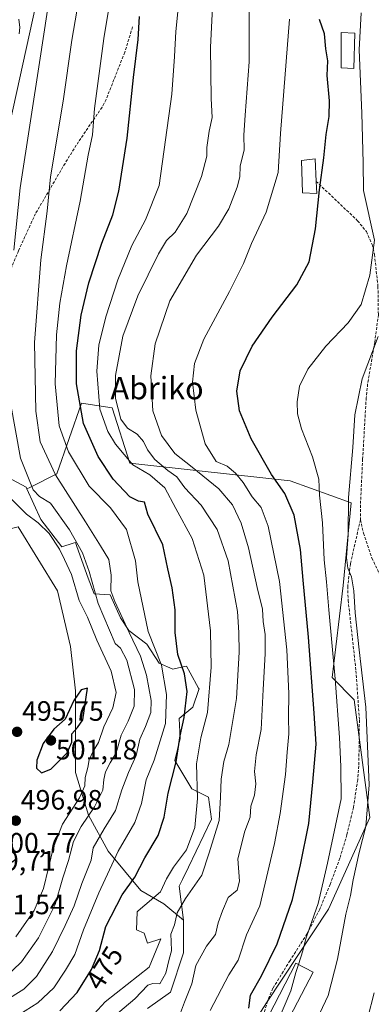
# Model space of a CAD drawing. Units: metres. Extents: x 613579 to 617010, y 4771018 to 4773389.
# Drawn here: x 613806 to 613931, y 4772367 to 4772718 of the extents above; entities that cross this region are included whole.
import ezdxf
from ezdxf.enums import TextEntityAlignment as Align

# ---------------------------------------------------------------- set-up
doc = ezdxf.new("R2010")
doc.units = ezdxf.units.M
doc.header["$MEASUREMENT"] = 0
doc.linetypes.add('TRAZOSX2', pattern=[1.5, 1, -0.5])
for name, color, linetype, lineweight in [('Arbolado forestal CxS', 92, 'Continuous', 0), ('Carátula', 7, 'Continuous', 5), ('Curva de nivel maestra', 36, 'Continuous', 30), ('Curva de nivel normal', 36, 'Continuous', 0), ('Edificación', 1, 'Continuous', 13), ('Edificación Cxs', 1, 'Continuous', 13), ('Edificación ligera', 1, 'Continuous', 0), ('Edificación ligera Cxs', 1, 'Continuous', 0), ('Explotación a cielo abierto', 254, 'Continuous', 0), ('Explotación a cielo abierto Cxs', 254, 'Continuous', 0), ('Pastizal CxS', 92, 'Continuous', 0), ('Prado CxS', 92, 'Continuous', 0), ('Punto de cota en terreno', 7, 'Continuous', 0), ('Rótulo de curva de nivel directora', 19, 'Continuous', 0), ('Rótulo de punto de cota en terreno', 19, 'Continuous', 0), ('Senda', 19, 'TRAZOSX2', 0), ('Suelo desnudo CxS', 43, 'Continuous', 0), ('Texto cartográfico', 19, 'Continuous', 0)]:
    doc.layers.add(name, color=color, linetype=linetype, lineweight=lineweight)
doc.styles.add('Arial', font='txt', dxfattribs={"height": 0.2})

# ---------------------------------------------------------------- blocks, each defined once
blk = doc.blocks.new('*U152')
at = {"layer": 'Pastizal CxS', "color": 92, "linetype": 'Continuous', "lineweight": 0}
blk.add_polyline3d([(613814.1585, 4772735.1181, 489.3565), (613798.6257, 4772665.1065, 491.6152)], dxfattribs=at)
blk = doc.blocks.new('*U205')
at = {"layer": 'Curva de nivel normal', "color": 36, "linetype": 'Continuous', "lineweight": 0}
blk.add_polyline3d([(613932.37, 4772370.85, 435), (613930.09, 4772362.02, 435)], dxfattribs=at)
blk = doc.blocks.new('*U215')
at = {"layer": 'Curva de nivel normal', "color": 36, "linetype": 'Continuous', "lineweight": 0}
blk.add_polyline3d([(613909.96, 4772357.26, 440), (613915.96, 4772369.92, 440), (613919.29, 4772382.92, 440), (613922.3, 4772398.92, 440), (613923.88, 4772405.66, 440), (613924.83, 4772411.21, 440), (613927.05, 4772421, 440), (613929.36, 4772430.26, 440), (613930.54, 4772445.2, 440), (613929.44, 4772472.83, 440), (613926.99, 4772493.32, 440), (613925.55, 4772506.58, 440), (613925.14, 4772514.47, 440), (613924.21, 4772519.43, 440), (613922.95, 4772522.48, 440), (613922.48, 4772526.38, 440), (613923.06, 4772534.37, 440), (613923.25, 4772547.72, 440), (613924.76, 4772565.55, 440), (613925.46, 4772577.27, 440), (613928.07, 4772590.08, 440), (613933.78, 4772605.19, 440)], dxfattribs=at)
blk = doc.blocks.new('*U246')
at = {"layer": 'Curva de nivel normal', "color": 36, "linetype": 'Continuous', "lineweight": 0}
blk.add_polyline3d([(613873.78, 4772364.59, 455), (613880.53, 4772377.28, 455), (613883.82, 4772382.51, 455), (613886.75, 4772391.59, 455), (613891.6, 4772401.92, 455), (613896.78, 4772424.23, 455), (613898.78, 4772434.95, 455), (613900.77, 4772448.89, 455), (613901.3, 4772456.83, 455), (613901.93, 4772463.37, 455), (613901.81, 4772469.32, 455), (613901.9, 4772477.74, 455), (613901.2, 4772493.4, 455), (613898.52, 4772517.78, 455), (613894.5, 4772537.55, 455), (613892.05, 4772544.18, 455), (613888.86, 4772547.99, 455), (613885.56, 4772553.07, 455), (613882.86, 4772556.48, 455), (613879.84, 4772558.94, 455), (613875.97, 4772560.56, 455), (613872.06, 4772566.94, 455), (613868.68, 4772578.94, 455), (613867.55, 4772588.93, 455), (613868.2, 4772595.6, 455), (613871.62, 4772604.27, 455), (613880.69, 4772621.27, 455), (613885.67, 4772631.27, 455), (613888.55, 4772638.46, 455), (613893.83, 4772649.69, 455), (613898.06, 4772663.82, 455), (613898.95, 4772677.68, 455), (613902.2, 4772718.57, 455)], dxfattribs=at)
blk = doc.blocks.new('*U248')
at = {"layer": 'Curva de nivel normal', "color": 36, "linetype": 'Continuous', "lineweight": 0}
for points in [[(613800.35, 4772375.99, 490), (613806.45, 4772381.92, 490), (613812.53, 4772390.48, 490), (613818.52, 4772402.36, 490), (613821.3, 4772411.97, 490), (613823.24, 4772418.13, 490), (613825.1, 4772424.92, 490), (613827.75, 4772430.26, 490), (613832.55, 4772437.26, 490), (613835.52, 4772443.2, 490), (613835.85, 4772447.03, 490), (613836.44, 4772449.82, 490), (613838.12, 4772453.06, 490), (613840.23, 4772456.54, 490), (613842.08, 4772462.92, 490), (613844.6, 4772467.92, 490), (613846.74, 4772473.26, 490), (613846.77, 4772479.22, 490), (613844.05, 4772489.7, 490), (613841.83, 4772493.94, 490), (613839.91, 4772495.59, 490), (613833.88, 4772509.85, 490), (613830.64, 4772521.29, 490), (613828.26, 4772528.02, 490), (613823.58, 4772536.26, 490), (613816.81, 4772545.67, 490), (613812.89, 4772548.12, 490), (613810.62, 4772550.52, 490), (613806.19, 4772561.78, 490), (613802.58, 4772581.52, 490)], [(613803.81, 4772636.08, 490), (613806.02, 4772658.35, 490), (613813.11, 4772704.68, 490), (613819.19, 4772744.47, 490)]]:
    blk.add_polyline3d(points, dxfattribs=at)
blk = doc.blocks.new('5PATER')
at = {"layer": 'Carátula', "linetype": 'Continuous', "lineweight": 5}
h = blk.add_hatch(color=250, dxfattribs=at)
edge = h.paths.add_edge_path()
edge.add_ellipse((0, 0.01), major_axis=(-1.33, -1.34), ratio=0.999422, start_angle=0, end_angle=360)
blk = doc.blocks.new('*U267')
at = {"layer": 'Explotación a cielo abierto', "color": 254, "linetype": 'Continuous', "lineweight": 0}
blk.add_polyline3d([(613795.9401, 4772534.9501, 499.1875), (613805.3001, 4772537.2801, 498.1441), (613819.3301, 4772514.4601, 496.96), (613824.0101, 4772494.5701, 496.7742), (613825.7501, 4772478.7701, 500.3149), (613825.7501, 4772460.0501, 498.0722), (613825.7401, 4772449.5201, 495.8344), (613830.4201, 4772434.3101, 488.5189), (613837.4301, 4772421.4301, 480.3648), (613849.1301, 4772407.3901, 471.7037), (613857.3201, 4772402.7001, 466.3998), (613864.3401, 4772396.8501, 463.9603), (613864.3301, 4772385.1501, 462.1949), (613859.6501, 4772371.1101, 461.8017), (613851.4501, 4772365.2601, 464.2759)], dxfattribs=at)

msp = doc.modelspace()

# ---------------------------------------------------------------- linework, layer by layer
at = {"layer": 'Arbolado forestal CxS', "color": 92, "linetype": 'Continuous', "lineweight": 0}
for points in [[(613851.45, 4772365.26, 463.51), (613859.65, 4772371.11, 460.19), (613864.33, 4772385.15, 460.33), (613864.34, 4772396.85, 463.28), (613862.76, 4772408.99, 464.52), (613863.95, 4772411.36, 464.77), (613866.13, 4772415.72, 465.09), (613874.36, 4772432.93, 463.48), (613873.24, 4772440.78, 465.13), (613867.25, 4772443.77, 468.83), (613861.27, 4772453.87, 472.14), (613863.14, 4772461.73, 471.38), (613862.77, 4772468.83, 472.44), (613867.63, 4772472.94, 470.39), (613869.84, 4772479.21, 469.75), (613869.87, 4772479.31, 469.74), (613869.7, 4772479.63, 469.84), (613866.68, 4772485.16, 471.44), (613865.38, 4772487.53, 472.25), (613863.56, 4772487.11, 473.41), (613860.52, 4772486.41, 475.29), (613855.66, 4772488.65, 478.06), (613851.17, 4772495.39, 480.17), (613844.82, 4772500.25, 483.06), (613841.82, 4772504.73, 483.99), (613838.08, 4772512.96, 484.2), (613832.47, 4772513.34, 487.34), (613830.23, 4772518.95, 487.81), (613826.23, 4772530.29, 488.6), (613825.74, 4772531.66, 488.52), (613824.94, 4772531.42, 489.26), (613820.88, 4772530.17, 492.68), (613813.4, 4772539.89, 493.9), (613808.45, 4772550.84, 490.58), (613809.44, 4772551.33, 490.1), (613819.09, 4772556.16, 483.52), (613827.94, 4772581.41, 471.49), (613838.82, 4772579.79, 464.5), (613845.17, 4772559.96, 470.52), (613870.94, 4772557.18, 459.4), (613902.41, 4772553.69, 447.6), (613924.14, 4772545.79, 437.49), (613921.29, 4772516.35, 439.6), (613917.33, 4772483.44, 443.41), (613925.26, 4772475.51, 440.09), (613930.78, 4772433.47, 437.92), (613916.05, 4772400.74, 440.71), (613893.93, 4772367.27, 445.44), (613878.07, 4772342.68, 445.21)], [(613876.15, 4772343.19, 445.63), (613878.07, 4772342.68, 445.21), (613893.93, 4772367.27, 445.44), (613916.05, 4772400.74, 440.71), (613930.78, 4772433.47, 437.92), (613925.26, 4772475.51, 440.09), (613917.33, 4772483.44, 443.41), (613921.29, 4772516.35, 439.6), (613924.14, 4772545.79, 437.49), (613902.41, 4772553.69, 447.6), (613870.94, 4772557.18, 459.4), (613845.17, 4772559.96, 470.52), (613838.82, 4772579.79, 464.5), (613827.94, 4772581.41, 471.49), (613819.09, 4772556.16, 483.52), (613809.44, 4772551.33, 490.1), (613808.45, 4772550.84, 490.58)], [(613808.45, 4772550.84, 490.58), (613813.4, 4772539.89, 493.9), (613820.88, 4772530.17, 492.68), (613824.94, 4772531.42, 489.26), (613825.74, 4772531.66, 488.52), (613826.23, 4772530.29, 488.6), (613830.23, 4772518.95, 487.81), (613832.47, 4772513.34, 487.34), (613838.08, 4772512.96, 484.2), (613841.82, 4772504.73, 483.99), (613844.82, 4772500.25, 483.06), (613851.17, 4772495.39, 480.17), (613855.66, 4772488.65, 478.06), (613860.52, 4772486.41, 475.29), (613863.56, 4772487.11, 473.41), (613865.38, 4772487.53, 472.25), (613866.68, 4772485.16, 471.44), (613869.7, 4772479.63, 469.84), (613869.87, 4772479.31, 469.74), (613869.84, 4772479.21, 469.75), (613867.63, 4772472.94, 470.39), (613862.77, 4772468.83, 472.44), (613863.14, 4772461.73, 471.38), (613861.27, 4772453.87, 472.14), (613867.25, 4772443.77, 468.83), (613873.24, 4772440.78, 465.13), (613874.36, 4772432.93, 463.48), (613866.13, 4772415.72, 465.09), (613863.95, 4772411.36, 464.77), (613862.76, 4772408.99, 464.52), (613864.34, 4772396.85, 463.28), (613864.33, 4772385.15, 460.33), (613859.65, 4772371.11, 460.19), (613851.45, 4772365.26, 463.51)]]:
    msp.add_polyline3d(points, dxfattribs=at)
at = {"layer": 'Curva de nivel maestra', "color": 36, "linetype": 'Continuous', "lineweight": 30}
for points in [[(613820.14, 4772364.5, 475), (613826.32, 4772370.98, 475), (613831.48, 4772379.16, 475), (613834.34, 4772385.96, 475), (613836.57, 4772394.59, 475), (613842.48, 4772405.92, 475), (613847, 4772412.14, 475), (613850.57, 4772419.14, 475), (613855.3, 4772427.07, 475), (613857.47, 4772433.64, 475), (613858.86, 4772442.22, 475), (613861.71, 4772453.39, 475), (613863.12, 4772462.7, 475), (613864.51, 4772469.23, 475), (613865.56, 4772478.44, 475), (613864.62, 4772484.83, 475), (613862.3, 4772491.67, 475), (613861.34, 4772499.57, 475), (613861.32, 4772507.64, 475), (613860.22, 4772515.51, 475), (613858.72, 4772522.26, 475), (613856.99, 4772530.87, 475), (613851.54, 4772541.75, 475), (613850.39, 4772546.05, 475), (613848.22, 4772546.43, 475), (613845.15, 4772548.02, 475), (613839.16, 4772554.27, 475), (613833.8, 4772562.38, 475), (613828.58, 4772574.14, 475), (613826.08, 4772588.3, 475), (613826.17, 4772600.12, 475), (613827.78, 4772612.88, 475), (613830.53, 4772624.46, 475), (613835.18, 4772638.56, 475), (613839.14, 4772648.74, 475), (613841.27, 4772657.17, 475), (613844.16, 4772676.08, 475), (613846.51, 4772697.7, 475), (613848.16, 4772711.32, 475), (613848.57, 4772719.47, 475)], [(613887.6, 4772365.39, 450), (613888.25, 4772370.02, 450), (613892.16, 4772376.89, 450), (613897.68, 4772388.32, 450), (613903.27, 4772404.16, 450), (613906.07, 4772416.59, 450), (613909.06, 4772431.31, 450), (613910.51, 4772446.12, 450), (613911.67, 4772459.64, 450), (613910.98, 4772470.73, 450), (613908.91, 4772497.93, 450), (613906.99, 4772518.21, 450), (613906.09, 4772529.18, 450), (613903.85, 4772541.49, 450), (613900.43, 4772549.23, 450), (613895.76, 4772555.99, 450), (613888.42, 4772568.65, 450), (613884.25, 4772578.73, 450), (613883.29, 4772585.72, 450), (613884.58, 4772592.94, 450), (613888.78, 4772601.77, 450), (613895.9, 4772612.14, 450), (613904.78, 4772623.63, 450), (613909.15, 4772631.92, 450), (613911.44, 4772643.66, 450), (613912.79, 4772657.59, 450), (613914.37, 4772669.03, 450), (613915.25, 4772677.36, 450), (613916.35, 4772683.74, 450), (613916.38, 4772689.44, 450), (613915.53, 4772698.4, 450), (613915.81, 4772703.72, 450), (613915.14, 4772707.96, 450), (613914.58, 4772713.27, 450), (613912.86, 4772718.49, 450)], [(613813.6, 4772449.48, 500), (613816.96, 4772450.8, 500), (613822.82, 4772456.6, 500), (613824.43, 4772460.34, 500), (613824.4, 4772463.37, 500), (613826.5, 4772465.63, 500), (613828.34, 4772468.39, 500), (613830.04, 4772479.71, 500), (613827.78, 4772479.02, 500), (613825.19, 4772475.26, 500), (613822.08, 4772468.6, 500), (613818.09, 4772465.07, 500), (613814.28, 4772459.91, 500), (613811.94, 4772453.93, 500), (613811.9, 4772451.13, 500), (613813.6, 4772449.48, 500)]]:
    msp.add_polyline3d(points, dxfattribs=at)
at = {"layer": 'Curva de nivel normal', "color": 36, "linetype": 'Continuous', "lineweight": 0}
for points in [[(613821.95, 4772352, 470), (613836.34, 4772367.69, 470), (613852.04, 4772380, 470), (613856.28, 4772390.21, 470), (613851.41, 4772388.63, 470), (613850.32, 4772392.14, 470), (613847.57, 4772393.41, 470), (613847.76, 4772399.76, 470), (613848.11, 4772400.19, 470), (613856.05, 4772406.98, 470), (613858.27, 4772411.61, 470), (613860.7, 4772415.75, 470), (613865.38, 4772421.88, 470), (613868.38, 4772429.92, 470), (613869.31, 4772440.26, 470), (613868.95, 4772452.59, 470), (613870.46, 4772461.92, 470), (613872.84, 4772470.92, 470), (613874.13, 4772487.16, 470), (613873.94, 4772500.09, 470), (613871.58, 4772520.03, 470), (613867.36, 4772533.05, 470), (613861.52, 4772543.78, 470), (613857.63, 4772551.18, 470), (613852.27, 4772555.82, 470), (613846.24, 4772559.46, 470), (613840.01, 4772566.76, 470), (613837.27, 4772571.29, 470), (613834.44, 4772579.32, 470), (613833.33, 4772592.91, 470), (613834.14, 4772602.09, 470), (613836.61, 4772612.27, 470), (613840.83, 4772625.46, 470), (613845.89, 4772637.69, 470), (613850.79, 4772646.89, 470), (613855.62, 4772659.1, 470), (613860.18, 4772691.78, 470), (613861.13, 4772705.19, 470), (613861.55, 4772714.14, 470), (613863.58, 4772734.27, 470)], [(613837.76, 4772361.04, 465), (613846.93, 4772368.77, 465), (613851.58, 4772373.6, 465), (613853.31, 4772374.24, 465), (613855.87, 4772374.07, 465), (613857.95, 4772377.9, 465), (613859.16, 4772382.94, 465), (613860, 4772385.92, 465), (613859.95, 4772389.26, 465), (613859.8, 4772391.81, 465), (613861.11, 4772395.15, 465), (613862.1, 4772399.49, 465), (613865, 4772404.62, 465), (613870.81, 4772412.93, 465), (613873.48, 4772420.92, 465), (613877.07, 4772432.47, 465), (613877.5, 4772440.71, 465), (613877.7, 4772447.17, 465), (613878.71, 4772453.52, 465), (613880.44, 4772459.59, 465), (613883.27, 4772475.92, 465), (613884.17, 4772492.57, 465), (613884.06, 4772499.55, 465), (613883.58, 4772507.1, 465), (613880.31, 4772525.08, 465), (613876.28, 4772536.34, 465), (613870.63, 4772545, 465), (613864.84, 4772551.16, 465), (613861.96, 4772555.15, 465), (613858.74, 4772557.37, 465), (613854.12, 4772561.31, 465), (613851.47, 4772564.76, 465), (613850.09, 4772567.8, 465), (613847.75, 4772570.41, 465), (613844.37, 4772572.56, 465), (613841.97, 4772575.77, 465), (613840.01, 4772583.1, 465), (613840.04, 4772591.31, 465), (613842.67, 4772605.3, 465), (613847.98, 4772619.76, 465), (613855.37, 4772634.78, 465), (613858.3, 4772639.55, 465), (613861.29, 4772642.53, 465), (613865.52, 4772649.1, 465), (613870.77, 4772662.4, 465), (613872.6, 4772669.61, 465), (613872.6, 4772672.7, 465), (613873.45, 4772678.51, 465), (613874.59, 4772683.49, 465), (613874.14, 4772690.2, 465), (613873.92, 4772708.58, 465), (613875.14, 4772732.18, 465)], [(613860.02, 4772355.22, 460), (613864.66, 4772367.59, 460), (613867.33, 4772374.08, 460), (613868.76, 4772380.64, 460), (613872.52, 4772387.51, 460), (613875.69, 4772391.74, 460), (613876.64, 4772395.82, 460), (613878.23, 4772400.16, 460), (613880.27, 4772404.96, 460), (613883.45, 4772407.56, 460), (613884.28, 4772410.7, 460), (613883.68, 4772418.78, 460), (613886.15, 4772428.62, 460), (613888.06, 4772433.65, 460), (613888.33, 4772437.56, 460), (613889.62, 4772441.48, 460), (613890.07, 4772445.56, 460), (613889.6, 4772449.92, 460), (613890.26, 4772455.92, 460), (613892.01, 4772464.92, 460), (613892.72, 4772479.19, 460), (613893.45, 4772491.91, 460), (613893.42, 4772498.88, 460), (613892.8, 4772503.51, 460), (613892.45, 4772507.92, 460), (613890.59, 4772515.59, 460), (613887.46, 4772529.76, 460), (613884.88, 4772538.6, 460), (613881.8, 4772545.15, 460), (613876.92, 4772550.83, 460), (613867.39, 4772558.61, 460), (613861.26, 4772563.48, 460), (613856.47, 4772569.87, 460), (613853.4, 4772578.67, 460), (613852.67, 4772591.15, 460), (613854.17, 4772602.66, 460), (613859.49, 4772617.93, 460), (613868.96, 4772634.27, 460), (613876.86, 4772644.63, 460), (613880.48, 4772650.77, 460), (613883.49, 4772658.52, 460), (613884.38, 4772662.31, 460), (613884.53, 4772666.09, 460), (613885.96, 4772671.85, 460), (613885.9, 4772677.14, 460), (613886.28, 4772684.26, 460), (613887.73, 4772703.31, 460), (613887.75, 4772731.2, 460)], [(613800.35, 4772367.74, 485), (613807.38, 4772372.21, 485), (613811.8, 4772376.76, 485), (613817.59, 4772385.65, 485), (613822.06, 4772394.94, 485), (613825.28, 4772401.92, 485), (613828.06, 4772409.92, 485), (613831.32, 4772418.26, 485), (613832.13, 4772422.64, 485), (613835.97, 4772429.45, 485), (613840.05, 4772435.99, 485), (613842.28, 4772443.33, 485), (613844.7, 4772449.61, 485), (613847.46, 4772455.65, 485), (613848.72, 4772461.51, 485), (613850.7, 4772465.99, 485), (613852.7, 4772470.92, 485), (613852.78, 4772475.26, 485), (613851.06, 4772484.25, 485), (613848.96, 4772491.15, 485), (613844.89, 4772499.59, 485), (613839.75, 4772510.59, 485), (613838.4, 4772514.37, 485), (613838.54, 4772520.07, 485), (613837.71, 4772525.6, 485), (613834.63, 4772530.51, 485), (613829.36, 4772539.08, 485), (613818.64, 4772555.87, 485), (613813.19, 4772567.59, 485), (613811.63, 4772578.54, 485), (613811.11, 4772603.09, 485), (613813.43, 4772632.66, 485), (613815.6, 4772649.97, 485), (613816.83, 4772662.28, 485), (613821.31, 4772689.32, 485), (613824.48, 4772711.06, 485), (613827.48, 4772728.38, 485)], [(613839.03, 4772730.6, 480), (613835.88, 4772711.6, 480), (613832.54, 4772686.6, 480), (613831.8, 4772677.27, 480), (613830.33, 4772669.93, 480), (613827.47, 4772653.6, 480), (613822.6, 4772630.48, 480), (613820.16, 4772617.1, 480), (613818.97, 4772605.82, 480), (613818.55, 4772588.33, 480), (613819.96, 4772573.28, 480), (613823.22, 4772564.05, 480), (613830.63, 4772551.82, 480), (613838.26, 4772544.08, 480), (613844, 4772536.35, 480), (613847.13, 4772525.16, 480), (613848.05, 4772517.66, 480), (613851.75, 4772499.92, 480), (613856.42, 4772487.88, 480), (613858.26, 4772477.46, 480), (613857.83, 4772467, 480), (613856.03, 4772460.91, 480), (613853.81, 4772453.96, 480), (613851.04, 4772446.94, 480), (613849.36, 4772438.44, 480), (613846.94, 4772431.65, 480), (613840.98, 4772421.49, 480), (613834.04, 4772406.59, 480), (613828.6, 4772393.42, 480), (613825.48, 4772384.59, 480), (613822.14, 4772379, 480), (613818.08, 4772372.69, 480), (613812.37, 4772367.33, 480), (613801.03, 4772360.12, 480)], [(613905.34, 4772381.04, 445), (613906.92, 4772385.87, 445), (613907.85, 4772389.83, 445), (613909.39, 4772394.37, 445), (613912.43, 4772402.82, 445), (613915.67, 4772417.22, 445), (613920.63, 4772440.16, 445), (613920.5, 4772451.64, 445), (613919.95, 4772462.03, 445), (613918.49, 4772482.95, 445), (613916.15, 4772507.59, 445), (613915.33, 4772517.63, 445), (613914.47, 4772525.44, 445), (613913.9, 4772538.7, 445), (613912.9, 4772548.61, 445), (613912.58, 4772554.26, 445), (613910.36, 4772562.26, 445), (613906.47, 4772572.26, 445), (613904.95, 4772577.6, 445), (613904.84, 4772581.93, 445), (613905.76, 4772587.52, 445), (613908.72, 4772593.63, 445), (613915.15, 4772601.73, 445), (613923.12, 4772610.1, 445), (613927.73, 4772616.64, 445), (613930.86, 4772627.12, 445), (613932.44, 4772639.66, 445), (613928.58, 4772657.38, 445), (613928.43, 4772667.28, 445), (613927.94, 4772685, 445), (613927.05, 4772707.55, 445), (613927.77, 4772720.83, 445)], [(613805.51, 4772718.61, 495), (613805.88, 4772715.63, 495), (613805.62, 4772713.27, 495)], [(613802.25, 4772547.81, 495), (613808.33, 4772541.84, 495), (613812.4, 4772538.74, 495), (613816.42, 4772534.87, 495), (613820.08, 4772529.3, 495), (613821.89, 4772525.6, 495), (613824.34, 4772520.26, 495), (613827.13, 4772510.95, 495), (613829.99, 4772505.04, 495), (613833.34, 4772496.83, 495), (613838.45, 4772485.77, 495), (613840.33, 4772478.06, 495), (613839.11, 4772472.64, 495), (613835.9, 4772465.85, 495), (613834.03, 4772460.23, 495), (613832.1, 4772457.18, 495), (613830.6, 4772454.06, 495), (613830.13, 4772451.3, 495), (613829.2, 4772447.78, 495), (613829.05, 4772444.79, 495), (613827.24, 4772440.48, 495), (613821.18, 4772431.1, 495), (613817.92, 4772422.92, 495), (613814.34, 4772408.16, 495), (613811.05, 4772400.32, 495), (613804.48, 4772390.92, 495)], [(613905.34, 4772381.04, 445), (613904.4, 4772378.16, 445), (613902.58, 4772371.59, 445), (613897.87, 4772360.38, 445), (613892.31, 4772351.4, 445), (613889.82, 4772348.55, 445)]]:
    msp.add_polyline3d(points, dxfattribs=at)
at = {"layer": 'Edificación', "color": 1, "linetype": 'Continuous', "lineweight": 13}
msp.add_polyline3d([(613910.62, 4772378.3, 441.68), (613900.89, 4772359.61, 443.13), (613900.14, 4772360, 443.42), (613893.29, 4772346.75, 443.47), (613888.65, 4772349.16, 444.88), (613895.5, 4772362.42, 445.34), (613894.73, 4772362.82, 445.56), (613904.44, 4772381.51, 444.45), (613910.62, 4772378.3, 441.68)], dxfattribs=at)
at = {"layer": 'Edificación Cxs', "color": 1, "linetype": 'Continuous', "lineweight": 13}
msp.add_polyline3d([(613910.62, 4772378.3, 441.68), (613900.89, 4772359.61, 443.13), (613900.14, 4772360, 443.42), (613893.29, 4772346.75, 443.47), (613888.65, 4772349.16, 444.88), (613895.5, 4772362.42, 445.34), (613894.73, 4772362.82, 445.56), (613904.44, 4772381.51, 444.45), (613910.62, 4772378.3, 441.68)], close=True, dxfattribs=at)
at = {"layer": 'Edificación ligera', "color": 1, "linetype": 'Continuous', "lineweight": 0}
for points in [[(613925.4, 4772713.54, 445.51), (613925.13, 4772700.93, 445.47), (613920.6, 4772701.18, 447.15), (613920.6, 4772713.84, 447.52), (613925.4, 4772713.54, 445.51)], [(613911.64, 4772660.61, 450.41), (613911.85, 4772656.3, 450.04), (613906.73, 4772656.59, 452.1), (613906.46, 4772668.1, 452.6), (613911.26, 4772668.64, 451.49), (613911.64, 4772660.61, 450.41)]]:
    msp.add_polyline3d(points, dxfattribs=at)
at = {"layer": 'Edificación ligera Cxs', "color": 1, "linetype": 'Continuous', "lineweight": 0}
for points in [[(613925.4, 4772713.54, 445.51), (613925.13, 4772700.93, 445.47), (613920.6, 4772701.18, 447.15), (613920.6, 4772713.84, 447.52), (613925.4, 4772713.54, 445.51)], [(613911.64, 4772660.61, 450.41), (613911.85, 4772656.3, 450.04), (613906.73, 4772656.59, 452.1), (613906.46, 4772668.1, 452.6), (613911.26, 4772668.64, 451.49), (613911.64, 4772660.61, 450.41)]]:
    msp.add_polyline3d(points, close=True, dxfattribs=at)
at = {"layer": 'Explotación a cielo abierto Cxs', "color": 254, "linetype": 'Continuous', "lineweight": 0}
msp.add_polyline3d([(613805.3, 4772537.28, 498.14), (613819.33, 4772514.46, 496.96), (613824.01, 4772494.57, 496.77), (613825.75, 4772478.77, 500.31), (613825.75, 4772460.05, 498.07), (613825.74, 4772449.52, 495.83), (613830.42, 4772434.31, 488.52), (613837.43, 4772421.43, 480.36), (613849.13, 4772407.39, 471.7), (613857.32, 4772402.7, 466.4), (613864.34, 4772396.85, 463.96), (613864.33, 4772385.15, 462.19), (613859.65, 4772371.11, 461.8), (613851.45, 4772365.26, 464.28)], dxfattribs=at)
at = {"layer": 'Pastizal CxS', "color": 92, "linetype": 'Continuous', "lineweight": 0}
msp.add_polyline3d([(613892.53, 4772803.48, 458.14), (613863.89, 4772798.54, 471.79), (613839.26, 4772802.08, 483.32), (613837.23, 4772797.91, 483.88), (613833.28, 4772789.8, 485.05), (613831.29, 4772785.71, 485.68), (613826.35, 4772751.15, 484.79), (613814.16, 4772735.12, 489.36), (613798.63, 4772665.11, 491.62), (613763.13, 4772666.46, 510.72), (613758.2, 4772655.38, 514.23), (613730.54, 4772655.38, 526.85), (613724.65, 4772636.98, 529.37), (613722.64, 4772630.7, 530.01), (613715.72, 4772607.99, 532.15), (613702.88, 4772598.12, 537.56), (613659.99, 4772585.23, 556.45), (613659.73, 4772558.57, 553.96), (613660.19, 4772526.21, 550.85), (613666.53, 4772513.55, 546.98)], dxfattribs=at)
at = {"layer": 'Prado CxS', "color": 92, "linetype": 'Continuous', "lineweight": 0}
for points in [[(613892.53, 4772803.48, 458.14), (613863.89, 4772798.54, 471.79), (613839.26, 4772802.08, 483.32), (613837.23, 4772797.91, 483.88), (613833.28, 4772789.8, 485.05), (613831.29, 4772785.71, 485.68), (613826.35, 4772751.15, 484.79), (613814.16, 4772735.12, 489.36), (613798.63, 4772665.11, 491.62), (613763.13, 4772666.46, 510.72), (613758.2, 4772655.38, 514.23), (613730.54, 4772655.38, 526.85), (613724.65, 4772636.98, 529.37), (613722.64, 4772630.7, 530.01), (613715.72, 4772607.99, 532.15), (613702.88, 4772598.12, 537.56), (613659.99, 4772585.23, 556.45), (613659.73, 4772558.57, 553.96), (613660.19, 4772526.21, 550.85), (613666.53, 4772513.55, 546.98)], [(613798.63, 4772665.11, 491.62), (613814.16, 4772735.12, 489.36)], [(613878.07, 4772342.68, 445.21), (613893.93, 4772367.27, 445.44), (613916.05, 4772400.74, 440.71), (613930.78, 4772433.47, 437.92), (613925.26, 4772475.51, 440.09), (613917.33, 4772483.44, 443.41), (613921.29, 4772516.35, 439.6), (613924.14, 4772545.79, 437.49), (613902.41, 4772553.69, 447.6), (613870.94, 4772557.18, 459.4), (613845.17, 4772559.96, 470.52), (613838.82, 4772579.79, 464.5), (613827.94, 4772581.41, 471.49), (613819.09, 4772556.16, 483.52), (613809.44, 4772551.33, 490.1), (613808.45, 4772550.84, 490.58), (613808.16, 4772551.49, 490.3), (613794.7, 4772558.59, 495.23)], [(613876.15, 4772343.19, 445.63), (613878.07, 4772342.68, 445.21), (613893.93, 4772367.27, 445.44), (613916.05, 4772400.74, 440.71), (613930.78, 4772433.47, 437.92), (613925.26, 4772475.51, 440.09), (613917.33, 4772483.44, 443.41), (613921.29, 4772516.35, 439.6), (613924.14, 4772545.79, 437.49), (613902.41, 4772553.69, 447.6), (613870.94, 4772557.18, 459.4), (613845.17, 4772559.96, 470.52), (613838.82, 4772579.79, 464.5), (613827.94, 4772581.41, 471.49), (613819.09, 4772556.16, 483.52), (613809.44, 4772551.33, 490.1), (613808.45, 4772550.84, 490.58)], [(613808.45, 4772550.84, 490.58), (613808.16, 4772551.49, 490.3), (613794.7, 4772558.59, 495.23), (613784.98, 4772555.23, 499.9), (613776.75, 4772550.36, 504.24), (613777.78, 4772541.33, 504.52)]]:
    msp.add_polyline3d(points, dxfattribs=at)
at = {"layer": 'Senda', "color": 19, "linetype": 'TRAZOSX2', "lineweight": 0}
for points in [[(613846.13, 4772715.76), (613843.33, 4772706.72), (613836.69, 4772689.84), (613835.23, 4772687.09), (613826.85, 4772674.8), (613822.03, 4772667.06), (613811.48, 4772649.09), (613805.41, 4772635.84), (613799.33, 4772621.09), (613795.66, 4772611.32), (613792.6, 4772601.85), (613790.21, 4772592.24), (613789.16, 4772585.84), (613788.32, 4772577.68), (613788.45, 4772574.33), (613789.36, 4772568.75), (613791.68, 4772559.04), (613796.12, 4772546.08), (613798.16, 4772538.08), (613799.42, 4772535.82), (613800.79, 4772530.83), (613801.4, 4772525.75)], [(613911.65, 4772660.62), (613926.46, 4772646.58), (613929.57, 4772642.69), (613931.6, 4772638.08), (613932.48, 4772634.51), (613933.71, 4772623.15), (613933.86, 4772613.03), (613932.54, 4772603.15), (613930.02, 4772588.31), (613929.52, 4772583.36), (613928.24, 4772561.52), (613927.52, 4772546.59), (613927.45, 4772539.82)], [(613927.45, 4772539.82), (613923.88, 4772524.08), (613922.92, 4772516.04), (613923.08, 4772511.04), (613925.87, 4772485.88), (613927.08, 4772468.28), (613926.89, 4772451.91), (613926.47, 4772446.94), (613924.95, 4772437.07), (613922.64, 4772427.28), (613920.12, 4772418.95), (613916.64, 4772409.6), (613912.95, 4772400.74), (613908.36, 4772391.92), (613902.32, 4772382.4), (613896.21, 4772372.5), (613894.24, 4772367.92), (613892.23, 4772359.9)], [(613927.45, 4772539.82), (613928.56, 4772534.96), (613931.57, 4772526.1), (613937.96, 4772512.69), (613939.56, 4772508), (613941.24, 4772499.58), (613944.95, 4772472.46), (613945.64, 4772467.52), (613946.61, 4772463.21), (613951.22, 4772449.68), (613957.79, 4772430.52), (613960.96, 4772421.11), (613963.94, 4772410.68), (613964.43, 4772405.7), (613962.68, 4772382.4), (613960.36, 4772368.16), (613957.02, 4772345.08)]]:
    msp.add_lwpolyline(points, dxfattribs=at)
at = {"layer": 'Suelo desnudo CxS', "color": 43, "linetype": 'Continuous', "lineweight": 0}
for points in [[(613808.45, 4772550.84, 490.58), (613808.16, 4772551.49, 490.3), (613794.7, 4772558.59, 495.23), (613784.98, 4772555.23, 499.9), (613776.75, 4772550.36, 504.24), (613777.78, 4772541.33, 504.52)], [(613794.7, 4772558.59, 495.23), (613808.16, 4772551.49, 490.3), (613808.45, 4772550.84, 490.58), (613813.4, 4772539.89, 493.9), (613820.88, 4772530.17, 492.68), (613824.94, 4772531.42, 489.26), (613825.74, 4772531.66, 488.52), (613826.23, 4772530.29, 488.6), (613830.23, 4772518.95, 487.81), (613832.47, 4772513.34, 487.34), (613838.08, 4772512.96, 484.2), (613841.82, 4772504.73, 483.99), (613844.82, 4772500.25, 483.06), (613851.17, 4772495.39, 480.17), (613855.66, 4772488.65, 478.06), (613860.52, 4772486.41, 475.29), (613863.56, 4772487.11, 473.41), (613865.38, 4772487.53, 472.25), (613866.68, 4772485.16, 471.44), (613869.7, 4772479.63, 469.84), (613869.87, 4772479.31, 469.74), (613869.84, 4772479.21, 469.75), (613867.63, 4772472.94, 470.39), (613862.77, 4772468.83, 472.44), (613863.14, 4772461.73, 471.38), (613861.27, 4772453.87, 472.14), (613867.25, 4772443.77, 468.83), (613873.24, 4772440.78, 465.13), (613874.36, 4772432.93, 463.48), (613866.13, 4772415.72, 465.09), (613863.95, 4772411.36, 464.77), (613862.76, 4772408.99, 464.52), (613864.34, 4772396.85, 463.28), (613864.33, 4772385.15, 460.33), (613859.65, 4772371.11, 460.19), (613851.45, 4772365.26, 463.51)], [(613808.45, 4772550.84, 490.58), (613813.4, 4772539.89, 493.9), (613820.88, 4772530.17, 492.68), (613824.94, 4772531.42, 489.26), (613825.74, 4772531.66, 488.52), (613826.23, 4772530.29, 488.6), (613830.23, 4772518.95, 487.81), (613832.47, 4772513.34, 487.34), (613838.08, 4772512.96, 484.2), (613841.82, 4772504.73, 483.99), (613844.82, 4772500.25, 483.06), (613851.17, 4772495.39, 480.17), (613855.66, 4772488.65, 478.06), (613860.52, 4772486.41, 475.29), (613863.56, 4772487.11, 473.41), (613865.38, 4772487.53, 472.25), (613866.68, 4772485.16, 471.44), (613869.7, 4772479.63, 469.84), (613869.87, 4772479.31, 469.74), (613869.84, 4772479.21, 469.75), (613867.63, 4772472.94, 470.39), (613862.77, 4772468.83, 472.44), (613863.14, 4772461.73, 471.38), (613861.27, 4772453.87, 472.14), (613867.25, 4772443.77, 468.83), (613873.24, 4772440.78, 465.13), (613874.36, 4772432.93, 463.48), (613866.13, 4772415.72, 465.09), (613863.95, 4772411.36, 464.77), (613862.76, 4772408.99, 464.52), (613864.34, 4772396.85, 463.28), (613864.33, 4772385.15, 460.33), (613859.65, 4772371.11, 460.19), (613851.45, 4772365.26, 463.51)]]:
    msp.add_polyline3d(points, dxfattribs=at)

# ---------------------------------------------------------------- block references
at = {"layer": 'Curva de nivel normal', "color": 36, "linetype": 'Continuous', "lineweight": 0}
for name in ['*U215', '*U205', '*U248', '*U246']:
    msp.add_blockref(name, (0, 0), dxfattribs=at)
at = {"layer": 'Explotación a cielo abierto', "color": 254, "linetype": 'Continuous', "lineweight": 0}
msp.add_blockref('*U267', (0, 0), dxfattribs=at)
at = {"layer": 'Pastizal CxS', "color": 92, "linetype": 'Continuous', "lineweight": 0}
msp.add_blockref('*U152', (0, 0), dxfattribs=at)
at = {"layer": 'Punto de cota en terreno', "linetype": 'Continuous', "lineweight": 0}
for p in [(613804.92, 4772464.07, 495.75), (613817, 4772461, 501.18), (613804.45, 4772432.35, 496.98)]:
    msp.add_blockref('5PATER', p, dxfattribs=at)

# ---------------------------------------------------------------- texts
at = {"layer": 'Rótulo de curva de nivel directora', "color": 19, "linetype": 'Continuous', "lineweight": 0, "style": 'Arial'}
msp.add_text('475', height=7, rotation=57.756, dxfattribs=at).set_placement((613836.04, 4772379.78), align=Align.MIDDLE_CENTER)
at = {"layer": 'Rótulo de punto de cota en terreno', "color": 19, "linetype": 'Continuous', "lineweight": 0, "style": 'Arial'}
for s, p in [('495,75', (613806.68, 4772465.83)), ('501,18', (613818.76, 4772452.04)), ('496,98', (613806.21, 4772434.11)), ('500,77', (613796.76, 4772418.76)), ('499,71', (613789.61, 4772412.36)), ('501,54', (613792.76, 4772396.76))]:
    msp.add_text(s, height=7, dxfattribs=at).set_placement(p, align=Align.BOTTOM_LEFT)
at = {"layer": 'Texto cartográfico', "color": 19, "linetype": 'Continuous', "lineweight": 0, "style": 'Arial'}
msp.add_text('Abriko', height=8, dxfattribs=at).set_placement((613854.87, 4772586.8), align=Align.MIDDLE_CENTER)

doc.saveas('drawing.dxf')
